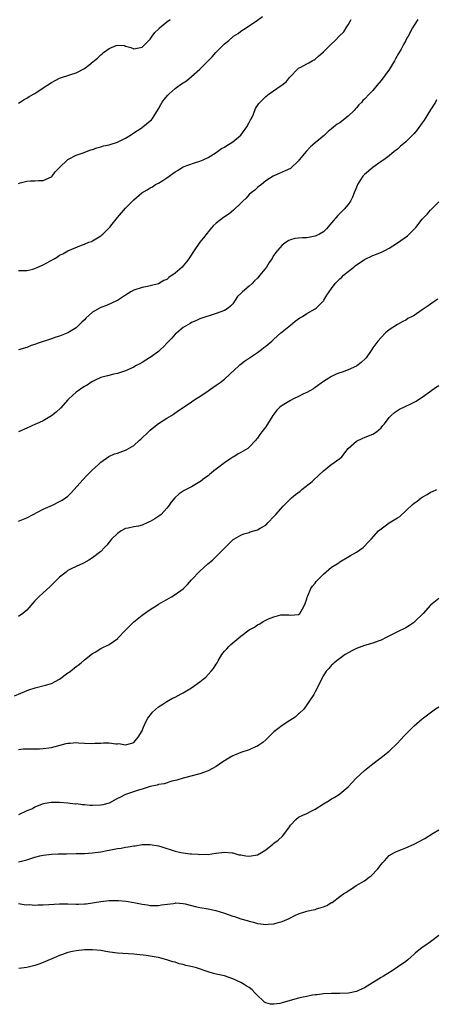
# Model space of a CAD drawing. Units: inches. Extents: x 2497331 to 2499000, y 1479000 to 1482000.
# Drawn here: x 2498069 to 2498170, y 1479002 to 1479241 of the extents above; entities that cross this region are included whole.
import ezdxf

# ---------------------------------------------------------------- set-up
doc = ezdxf.new("R2010")
doc.units = ezdxf.units.IN
doc.header["$MEASUREMENT"] = 0
doc.layers.add('LD24961479_10ft', color=53, linetype='Continuous')

msp = doc.modelspace()

# ---------------------------------------------------------------- linework, layer by layer
at = {"layer": 'LD24961479_10ft'}
for points, elevation in [([(2498069, 1479201.27), (2498069.42, 1479201.42), (2498071, 1479201.84), (2498071.9, 1479201.9), (2498073, 1479201.91), (2498073.97, 1479201.97), (2498075, 1479202.01), (2498077, 1479202.84), (2498077.18, 1479203), (2498077.93, 1479204.07), (2498079, 1479205.16), (2498080.87, 1479207), (2498081, 1479207.09), (2498081.16, 1479207.16), (2498083, 1479208.1), (2498084.7, 1479208.7), (2498086.58, 1479209.42), (2498087, 1479209.54), (2498088.06, 1479209.94), (2498089, 1479210.15), (2498089.63, 1479210.37), (2498091, 1479210.63), (2498091.27, 1479210.73), (2498093, 1479211.27), (2498095, 1479212.26), (2498096.2, 1479213), (2498097, 1479213.58), (2498097.9, 1479214.1), (2498099, 1479214.87), (2498099.2, 1479215), (2498101, 1479216.44), (2498101.27, 1479216.73), (2498101.5, 1479217), (2498102.32, 1479218.32), (2498103, 1479219.35), (2498103.57, 1479220.43), (2498103.9, 1479221), (2498104.38, 1479221.62), (2498105.29, 1479222.71), (2498105.56, 1479223), (2498107, 1479224.28), (2498107.98, 1479225), (2498108.59, 1479225.41), (2498109, 1479225.71), (2498109.81, 1479226.19), (2498111, 1479227.2), (2498113, 1479229), (2498115.98, 1479232.02), (2498116.93, 1479233), (2498119, 1479235.12), (2498120.05, 1479235.95), (2498121, 1479236.87), (2498121.2, 1479237), (2498122.34, 1479237.66), (2498123, 1479238.2), (2498124.25, 1479239), (2498127, 1479240.84), (2498128.22, 1479241.78)], 8390), ([(2498069, 1479220.77), (2498069.41, 1479221), (2498070.35, 1479221.65), (2498071, 1479221.93), (2498071.63, 1479222.37), (2498073, 1479223.12), (2498075, 1479224.43), (2498075.92, 1479225), (2498077, 1479225.78), (2498079, 1479226.82), (2498081.71, 1479227.71), (2498083, 1479228.11), (2498085, 1479229.14), (2498086.08, 1479229.92), (2498087.17, 1479230.83), (2498087.34, 1479231), (2498088.24, 1479231.76), (2498089, 1479232.48), (2498089.31, 1479232.69), (2498089.66, 1479233), (2498091, 1479234.04), (2498092.75, 1479234.75), (2498093, 1479234.83), (2498094.7, 1479234.7), (2498095, 1479234.6), (2498096.27, 1479234.27), (2498097, 1479233.93), (2498099, 1479234.34), (2498101, 1479236.3), (2498101.27, 1479236.73), (2498101.49, 1479237), (2498102.12, 1479237.88), (2498103, 1479238.73), (2498103.12, 1479238.88), (2498103.24, 1479239), (2498105, 1479240.45), (2498105.83, 1479241)], 8400), ([(2498069, 1479180.17), (2498071, 1479180.15), (2498072.48, 1479180.48), (2498073, 1479180.62), (2498073.71, 1479181), (2498075, 1479181.55), (2498077.67, 1479183), (2498078.49, 1479183.51), (2498079, 1479183.87), (2498079.81, 1479184.19), (2498081, 1479184.95), (2498084.27, 1479186.27), (2498085, 1479186.51), (2498086.09, 1479187), (2498086.77, 1479187.23), (2498087, 1479187.34), (2498089, 1479188.54), (2498089.23, 1479188.77), (2498089.51, 1479189), (2498091, 1479190.48), (2498091.23, 1479190.77), (2498091.44, 1479191), (2498093.05, 1479193), (2498095, 1479195.26), (2498096.69, 1479197), (2498097, 1479197.29), (2498098.97, 1479199), (2498100.26, 1479199.74), (2498101, 1479200.2), (2498101.53, 1479200.47), (2498102.29, 1479201), (2498103, 1479201.34), (2498104, 1479202), (2498105, 1479202.6), (2498107, 1479204.11), (2498107.57, 1479204.43), (2498108.46, 1479205), (2498109, 1479205.32), (2498111.74, 1479206.26), (2498113, 1479206.67), (2498113.79, 1479207), (2498115, 1479207.6), (2498117, 1479208.78), (2498117.32, 1479209), (2498118.28, 1479209.72), (2498119, 1479210.1), (2498119.53, 1479210.47), (2498120.4, 1479211), (2498121, 1479211.34), (2498123, 1479213.02), (2498124.44, 1479215), (2498125, 1479216.03), (2498125.32, 1479216.68), (2498125.54, 1479217), (2498126.04, 1479218.04), (2498126.55, 1479219.45), (2498127, 1479220.17), (2498127.35, 1479220.65), (2498129, 1479222.36), (2498129.88, 1479223), (2498132.79, 1479225), (2498132.93, 1479225.07), (2498134.03, 1479225.97), (2498134.79, 1479227), (2498135, 1479227.25), (2498136.72, 1479229), (2498137, 1479229.25), (2498137.49, 1479229.49), (2498139, 1479230.31), (2498139.44, 1479230.56), (2498140.31, 1479231), (2498140.74, 1479231.26), (2498141, 1479231.44), (2498141.85, 1479232.15), (2498143, 1479233.17), (2498144.8, 1479235), (2498145.95, 1479236.05), (2498146.84, 1479237), (2498147.94, 1479238.06), (2498148.5, 1479239), (2498149, 1479239.77), (2498149.75, 1479241)], 8380), ([(2498165.89, 1479241), (2498165, 1479239.69), (2498164.61, 1479239), (2498163.59, 1479237), (2498163.36, 1479236.64), (2498163, 1479235.98), (2498162.48, 1479235), (2498161.85, 1479233.85), (2498161.22, 1479232.78), (2498160.5, 1479231.5), (2498160.25, 1479231), (2498159.01, 1479229), (2498157, 1479226.23), (2498155.96, 1479225), (2498155, 1479223.8), (2498154.16, 1479223), (2498153, 1479221.74), (2498152.61, 1479221.39), (2498152.33, 1479221), (2498151.64, 1479220.36), (2498151, 1479219.6), (2498150.71, 1479219.29), (2498150.5, 1479219), (2498149, 1479217.58), (2498148.31, 1479217), (2498147, 1479215.99), (2498146.36, 1479215.64), (2498145, 1479214.53), (2498144.14, 1479213.86), (2498143.29, 1479213), (2498141, 1479211.11), (2498139.88, 1479210.12), (2498138.82, 1479209), (2498137.16, 1479207), (2498137, 1479206.77), (2498135.13, 1479205), (2498135, 1479204.89), (2498133.69, 1479204.31), (2498133, 1479203.98), (2498132.29, 1479203.71), (2498131, 1479203.12), (2498130.85, 1479203), (2498129, 1479201.88), (2498127.96, 1479201), (2498127.42, 1479200.58), (2498127, 1479200.3), (2498126.33, 1479199.67), (2498125.44, 1479199), (2498125, 1479198.57), (2498124.27, 1479197.73), (2498123.47, 1479197), (2498123, 1479196.49), (2498121.2, 1479194.8), (2498120.11, 1479193.89), (2498118.72, 1479193), (2498117, 1479191.66), (2498116.25, 1479191), (2498115, 1479189.55), (2498114.78, 1479189.22), (2498113.91, 1479188.09), (2498113, 1479187), (2498111.68, 1479185), (2498110.6, 1479183.4), (2498110.38, 1479183), (2498109.78, 1479182.22), (2498109, 1479181.27), (2498108.74, 1479181), (2498107, 1479179.48), (2498105.52, 1479178.48), (2498105, 1479178.01), (2498104.29, 1479177.71), (2498103, 1479176.95), (2498101, 1479176.45), (2498100.29, 1479176.29), (2498099, 1479176.06), (2498097, 1479175.38), (2498096.29, 1479175), (2498095, 1479174.15), (2498093, 1479172.87), (2498092.82, 1479172.82), (2498090.36, 1479171.64), (2498089, 1479171.2), (2498088.86, 1479171.14), (2498087, 1479170.03), (2498085.38, 1479168.62), (2498085, 1479168.22), (2498084.37, 1479167.63), (2498083.77, 1479167), (2498083, 1479166.27), (2498081, 1479165.02), (2498079, 1479164.25), (2498078.05, 1479163.95), (2498077, 1479163.57), (2498073.55, 1479162.45), (2498073, 1479162.24), (2498072.06, 1479161.94), (2498071, 1479161.52), (2498069, 1479160.93)], 8370), ([(2498170.47, 1479221.53), (2498170.17, 1479221), (2498169, 1479219.15), (2498167.42, 1479216.58), (2498167, 1479216.01), (2498166.59, 1479215.41), (2498165.74, 1479214.26), (2498165, 1479213.37), (2498164.82, 1479213.18), (2498163, 1479211.38), (2498162.52, 1479211), (2498161.69, 1479210.31), (2498161, 1479209.61), (2498160.64, 1479209.36), (2498160.2, 1479209), (2498159, 1479207.97), (2498157.68, 1479207), (2498157, 1479206.56), (2498155, 1479205.16), (2498153, 1479203.48), (2498152.77, 1479203.23), (2498152.58, 1479203), (2498151.88, 1479201.88), (2498151.29, 1479201), (2498151.19, 1479200.81), (2498151, 1479200.38), (2498150.45, 1479199), (2498150.06, 1479197.94), (2498149.54, 1479197), (2498149, 1479196.17), (2498148.03, 1479195), (2498147, 1479194.02), (2498146.49, 1479193.51), (2498145, 1479191.71), (2498143.72, 1479190.28), (2498143, 1479189.57), (2498142.02, 1479189), (2498141.35, 1479188.65), (2498141, 1479188.49), (2498139, 1479188.1), (2498137.92, 1479188.08), (2498137, 1479188), (2498136.11, 1479187.89), (2498135, 1479187.63), (2498134.58, 1479187.42), (2498134, 1479187), (2498133, 1479186.33), (2498131.88, 1479185), (2498131.46, 1479184.54), (2498131, 1479183.88), (2498130.48, 1479183), (2498129.88, 1479182.12), (2498129.2, 1479181), (2498127.6, 1479179), (2498127, 1479178.31), (2498126.31, 1479177.69), (2498125.68, 1479177), (2498125, 1479176.33), (2498123.37, 1479175), (2498123, 1479174.57), (2498122.12, 1479173.88), (2498121.56, 1479173), (2498121, 1479172.07), (2498120.48, 1479171.52), (2498119.92, 1479171), (2498119, 1479170.44), (2498117, 1479169.7), (2498113, 1479168.42), (2498112.04, 1479167.96), (2498111, 1479167.55), (2498110.68, 1479167.32), (2498109, 1479166.36), (2498107.4, 1479165), (2498107, 1479164.68), (2498106.22, 1479163.78), (2498105, 1479162.54), (2498104.28, 1479161.72), (2498103.47, 1479161), (2498103, 1479160.55), (2498101, 1479159.09), (2498100.84, 1479159), (2498099, 1479157.83), (2498098.45, 1479157.55), (2498097.44, 1479157), (2498097, 1479156.74), (2498095, 1479155.83), (2498093, 1479155.19), (2498092.17, 1479155), (2498090.61, 1479154.61), (2498089, 1479154.17), (2498087.49, 1479153.49), (2498087, 1479153.25), (2498086.6, 1479153), (2498085.64, 1479152.36), (2498085, 1479152.01), (2498084.42, 1479151.58), (2498083.51, 1479151), (2498083, 1479150.61), (2498081.22, 1479149), (2498081, 1479148.77), (2498079.22, 1479146.78), (2498078.18, 1479145.82), (2498077, 1479144.9), (2498075, 1479143.68), (2498073.35, 1479143), (2498073.12, 1479142.88), (2498071, 1479141.94), (2498068.99, 1479140.99)], 8360), ([(2498069, 1479119.35), (2498071, 1479120.19), (2498072.55, 1479121), (2498075, 1479122.24), (2498077.26, 1479123.26), (2498079, 1479124.09), (2498079.58, 1479124.42), (2498080.43, 1479125), (2498081, 1479125.46), (2498081.77, 1479126.23), (2498082.5, 1479127), (2498084.59, 1479129.41), (2498085.57, 1479130.43), (2498086.19, 1479131), (2498087, 1479131.83), (2498088.32, 1479133), (2498089, 1479133.67), (2498090.93, 1479135.07), (2498092.32, 1479135.68), (2498093, 1479135.88), (2498095, 1479136.58), (2498095.29, 1479136.71), (2498097, 1479137.72), (2498098.41, 1479139), (2498098.73, 1479139.27), (2498100.52, 1479141), (2498101, 1479141.44), (2498101.88, 1479142.12), (2498103, 1479143.05), (2498105, 1479144.35), (2498106.12, 1479145), (2498106.66, 1479145.34), (2498107.81, 1479146.19), (2498109, 1479146.95), (2498111, 1479148.29), (2498112.01, 1479149), (2498113, 1479149.63), (2498115.01, 1479151), (2498116.21, 1479151.79), (2498117, 1479152.33), (2498117.92, 1479153), (2498119, 1479153.84), (2498120.29, 1479155), (2498122.46, 1479157), (2498122.76, 1479157.24), (2498123.87, 1479158.13), (2498127, 1479160.27), (2498127.98, 1479161), (2498128.54, 1479161.46), (2498129, 1479161.79), (2498130.48, 1479163), (2498130.74, 1479163.26), (2498131, 1479163.48), (2498132.7, 1479165), (2498133, 1479165.29), (2498135, 1479166.92), (2498136.16, 1479167.84), (2498137.32, 1479168.68), (2498137.92, 1479169), (2498139, 1479169.72), (2498141, 1479170.82), (2498141.23, 1479171), (2498143, 1479172.84), (2498143.12, 1479173), (2498143.84, 1479174.16), (2498144.4, 1479175), (2498145, 1479175.78), (2498145.84, 1479177), (2498146.45, 1479177.55), (2498147, 1479178.1), (2498147.49, 1479178.51), (2498147.91, 1479179), (2498149, 1479179.88), (2498150.35, 1479181), (2498150.73, 1479181.27), (2498151, 1479181.53), (2498151.92, 1479182.08), (2498153, 1479182.85), (2498155, 1479183.76), (2498155.9, 1479184.1), (2498157.3, 1479184.7), (2498157.94, 1479185), (2498159, 1479185.56), (2498161, 1479186.83), (2498163.4, 1479188.6), (2498165.42, 1479190.58), (2498167, 1479192.58), (2498168.17, 1479193.83), (2498169, 1479194.77), (2498169.26, 1479195), (2498171, 1479196.81)], 8350), ([(2498170.78, 1479173.22), (2498169.59, 1479172.41), (2498168.41, 1479171.59), (2498167, 1479170.58), (2498165, 1479169.25), (2498164.57, 1479169), (2498163.52, 1479168.48), (2498163, 1479168.14), (2498162.24, 1479167.76), (2498161, 1479167.03), (2498159, 1479165.74), (2498158.11, 1479165), (2498157, 1479163.94), (2498156.19, 1479163), (2498155, 1479161.43), (2498154.72, 1479161), (2498153.37, 1479159), (2498153.2, 1479158.8), (2498152.17, 1479157.83), (2498151.09, 1479157), (2498151, 1479156.95), (2498149, 1479156.07), (2498147.52, 1479155.52), (2498146.73, 1479155.27), (2498146.09, 1479155), (2498145, 1479154.47), (2498143, 1479153.2), (2498141, 1479151.75), (2498140.58, 1479151.42), (2498139.73, 1479151), (2498139, 1479150.58), (2498138.21, 1479150.21), (2498137, 1479149.57), (2498135.74, 1479149), (2498135, 1479148.62), (2498133, 1479147.44), (2498132.74, 1479147.26), (2498132.43, 1479147), (2498131.74, 1479146.26), (2498130.7, 1479145), (2498129, 1479142.27), (2498128.09, 1479141), (2498127.6, 1479140.41), (2498127, 1479139.51), (2498126.76, 1479139.24), (2498126.58, 1479139), (2498125, 1479137.28), (2498124.69, 1479137), (2498123, 1479135.99), (2498122.34, 1479135.66), (2498121.3, 1479135), (2498121, 1479134.86), (2498120.53, 1479134.53), (2498119, 1479133.54), (2498117, 1479131.97), (2498116.41, 1479131.59), (2498115.77, 1479131), (2498115.33, 1479130.67), (2498115, 1479130.37), (2498114.18, 1479129.82), (2498113.17, 1479129), (2498113, 1479128.88), (2498111, 1479127.7), (2498109.23, 1479126.77), (2498108.02, 1479125.98), (2498106.98, 1479125.02), (2498106.05, 1479123.95), (2498105.44, 1479123), (2498105, 1479122.55), (2498103.6, 1479121), (2498103.29, 1479120.71), (2498102.09, 1479119.91), (2498101, 1479119.24), (2498100.4, 1479119), (2498099, 1479118.4), (2498098.16, 1479118.16), (2498097, 1479117.98), (2498095.63, 1479117.63), (2498095, 1479117.55), (2498093.95, 1479117), (2498093, 1479116.36), (2498091.62, 1479115), (2498091.35, 1479114.65), (2498091, 1479114.25), (2498090.45, 1479113.55), (2498089.89, 1479113), (2498089, 1479112.03), (2498087, 1479110.45), (2498086.12, 1479109.88), (2498084.82, 1479109.18), (2498083, 1479108.38), (2498081.79, 1479107.79), (2498081, 1479107.36), (2498080.56, 1479107), (2498079, 1479105.79), (2498077.62, 1479104.38), (2498077, 1479103.83), (2498076.58, 1479103.42), (2498075, 1479101.96), (2498073.92, 1479101), (2498073.47, 1479100.53), (2498073, 1479100), (2498072.49, 1479099.51), (2498071, 1479097.8), (2498070.06, 1479097), (2498069, 1479096.26)], 8340), ([(2498068.04, 1479077), (2498069.61, 1479077.61), (2498071.55, 1479078.45), (2498073.06, 1479078.94), (2498075.59, 1479079.59), (2498077, 1479080.02), (2498079, 1479081.06), (2498081, 1479082.54), (2498081.28, 1479082.72), (2498081.67, 1479083), (2498083, 1479084.11), (2498083.53, 1479084.47), (2498084.22, 1479085), (2498085, 1479085.69), (2498087, 1479087.26), (2498087.61, 1479087.61), (2498089, 1479088.44), (2498091, 1479089.47), (2498093.08, 1479090.92), (2498093.14, 1479091), (2498095, 1479092.89), (2498097, 1479094.97), (2498099, 1479096.58), (2498099.59, 1479097), (2498101, 1479097.97), (2498102.63, 1479099), (2498103, 1479099.22), (2498104.15, 1479099.85), (2498105, 1479100.37), (2498106.12, 1479101), (2498107, 1479101.55), (2498109, 1479102.97), (2498110, 1479104), (2498111, 1479105.11), (2498113, 1479107.22), (2498114.95, 1479109), (2498116.1, 1479109.9), (2498117.22, 1479111), (2498119.14, 1479113), (2498121.12, 1479114.88), (2498121.3, 1479115), (2498123, 1479115.98), (2498123.7, 1479116.3), (2498125, 1479116.64), (2498125.26, 1479116.74), (2498126.16, 1479117), (2498127, 1479117.27), (2498127.68, 1479117.68), (2498129, 1479118.43), (2498129.6, 1479119), (2498131, 1479120.48), (2498131.43, 1479121), (2498133.21, 1479123), (2498135.29, 1479125), (2498136.21, 1479125.79), (2498137.35, 1479126.65), (2498137.75, 1479127), (2498140.26, 1479129), (2498140.65, 1479129.35), (2498143, 1479131.6), (2498144.8, 1479133), (2498147, 1479134.55), (2498147.47, 1479135), (2498149.01, 1479136.99), (2498151, 1479138.77), (2498152.54, 1479139.46), (2498153, 1479139.62), (2498153.94, 1479140.06), (2498155, 1479140.44), (2498155.87, 1479141), (2498156.45, 1479141.55), (2498157, 1479142.02), (2498157.43, 1479142.57), (2498157.81, 1479143), (2498159, 1479144.48), (2498159.46, 1479145), (2498160.26, 1479145.74), (2498161, 1479146.17), (2498161.49, 1479146.51), (2498162.82, 1479147.18), (2498164.19, 1479147.81), (2498165.52, 1479148.48), (2498166.34, 1479149), (2498167, 1479149.46), (2498169, 1479150.92), (2498170.23, 1479151.77), (2498171, 1479152.28)], 8330), ([(2498069, 1479064.01), (2498070.11, 1479064.11), (2498071, 1479064.15), (2498072.14, 1479064.14), (2498073, 1479064.17), (2498074.14, 1479064.14), (2498075, 1479064.22), (2498076.37, 1479064.37), (2498077, 1479064.5), (2498080.58, 1479065.42), (2498081, 1479065.5), (2498081.52, 1479065.52), (2498083, 1479065.65), (2498083.59, 1479065.59), (2498085, 1479065.51), (2498087, 1479065.43), (2498087.5, 1479065.5), (2498089, 1479065.53), (2498089.63, 1479065.63), (2498091, 1479065.58), (2498092.66, 1479065.34), (2498093, 1479065.38), (2498093.4, 1479065.4), (2498095, 1479065.1), (2498096.5, 1479065.5), (2498097, 1479065.71), (2498098.09, 1479067), (2498099, 1479068.53), (2498099.19, 1479069), (2498099.38, 1479069.38), (2498100.1, 1479071), (2498100.4, 1479071.6), (2498101.25, 1479072.75), (2498101.5, 1479073), (2498103, 1479074.36), (2498104.06, 1479075), (2498105, 1479075.63), (2498106.39, 1479076.39), (2498107, 1479076.71), (2498108.52, 1479077.48), (2498109, 1479077.7), (2498109.79, 1479078.21), (2498111, 1479078.9), (2498113, 1479080.38), (2498113.8, 1479081), (2498114.44, 1479081.56), (2498115.8, 1479083), (2498116.35, 1479083.65), (2498117, 1479084.7), (2498117.2, 1479085), (2498117.45, 1479085.45), (2498118.38, 1479087), (2498119, 1479087.82), (2498119.57, 1479088.43), (2498120.05, 1479089), (2498120.58, 1479089.42), (2498121, 1479089.83), (2498123, 1479091.43), (2498125.01, 1479093), (2498126.31, 1479093.69), (2498127, 1479094.22), (2498127.56, 1479094.44), (2498128.35, 1479095), (2498129.69, 1479095.69), (2498131, 1479096.16), (2498132.64, 1479096.64), (2498133, 1479096.66), (2498134.62, 1479096.62), (2498135, 1479096.57), (2498137, 1479096.7), (2498137.31, 1479097), (2498137.91, 1479098.09), (2498138.43, 1479099), (2498138.6, 1479099.4), (2498139, 1479100.52), (2498139.08, 1479100.92), (2498139.23, 1479101.23), (2498139.94, 1479103), (2498140.39, 1479103.61), (2498141, 1479104.33), (2498141.28, 1479104.72), (2498141.53, 1479105), (2498143, 1479106.48), (2498144.34, 1479107.66), (2498145, 1479108.18), (2498146.71, 1479109.29), (2498147, 1479109.51), (2498149.19, 1479110.81), (2498149.54, 1479111), (2498151, 1479111.84), (2498152.65, 1479113), (2498153, 1479113.28), (2498153.78, 1479114.22), (2498154.57, 1479115), (2498156.36, 1479117), (2498157, 1479117.51), (2498159, 1479118.92), (2498161, 1479120.14), (2498161.52, 1479120.48), (2498164.6, 1479123.4), (2498165, 1479123.74), (2498165.75, 1479124.25), (2498166.69, 1479125), (2498167, 1479125.22), (2498168.16, 1479125.84), (2498169, 1479126.39), (2498169.46, 1479126.54), (2498170.57, 1479127)], 8320), ([(2498171, 1479100.59), (2498168.99, 1479099.01), (2498167.18, 1479097), (2498165.21, 1479095), (2498165.1, 1479094.9), (2498163.92, 1479094.08), (2498163, 1479093.51), (2498161, 1479092.49), (2498157.89, 1479091), (2498157.32, 1479090.68), (2498157, 1479090.52), (2498156.26, 1479090.26), (2498155, 1479089.76), (2498153, 1479089.21), (2498152.35, 1479089), (2498151, 1479088.48), (2498150.04, 1479087.96), (2498149, 1479087.44), (2498148.31, 1479087), (2498147, 1479086.07), (2498145.62, 1479085), (2498145.31, 1479084.69), (2498145, 1479084.4), (2498144.34, 1479083.66), (2498143.67, 1479083), (2498143, 1479081.89), (2498142.53, 1479081), (2498141.57, 1479079), (2498141, 1479077.98), (2498140.66, 1479077.34), (2498138.24, 1479073.76), (2498137.24, 1479072.76), (2498137, 1479072.6), (2498136.17, 1479071.83), (2498134.88, 1479071), (2498133, 1479069.82), (2498131.92, 1479069), (2498131, 1479068.24), (2498129.71, 1479067), (2498129.38, 1479066.62), (2498129, 1479066.34), (2498128.32, 1479065.68), (2498127.33, 1479065), (2498127, 1479064.81), (2498126.7, 1479064.7), (2498125, 1479063.93), (2498123, 1479063.25), (2498121.39, 1479062.61), (2498121, 1479062.41), (2498120.09, 1479061.91), (2498118.61, 1479061), (2498117, 1479059.86), (2498115, 1479058.78), (2498113, 1479058.05), (2498109, 1479057.03), (2498107.46, 1479056.54), (2498106.26, 1479056.26), (2498104.35, 1479055.65), (2498103, 1479055.45), (2498102.68, 1479055.32), (2498101, 1479055.01), (2498099, 1479054.34), (2498098.11, 1479054.11), (2498095, 1479053.08), (2498093.64, 1479052.36), (2498093, 1479052.07), (2498092.29, 1479051.71), (2498090.98, 1479051), (2498089.45, 1479050.55), (2498089, 1479050.44), (2498087, 1479050.36), (2498086.39, 1479050.39), (2498085, 1479050.56), (2498084.53, 1479050.53), (2498083, 1479050.81), (2498082.76, 1479050.76), (2498081, 1479051), (2498079, 1479051.1), (2498078.91, 1479051.09), (2498077, 1479051.12), (2498076.9, 1479051.1), (2498075.99, 1479051), (2498075, 1479050.82), (2498074.75, 1479050.75), (2498073, 1479050.02), (2498072.38, 1479049.62), (2498071, 1479049.09), (2498069, 1479048.12)], 8310), ([(2498069, 1479036.73), (2498070.06, 1479037), (2498071, 1479037.24), (2498073, 1479037.86), (2498074.17, 1479038.17), (2498075, 1479038.37), (2498077, 1479038.63), (2498078.67, 1479038.67), (2498079, 1479038.69), (2498080.68, 1479038.68), (2498083, 1479038.72), (2498084.79, 1479038.79), (2498085, 1479038.79), (2498087, 1479038.93), (2498089, 1479039.19), (2498090.52, 1479039.48), (2498091, 1479039.55), (2498093, 1479039.94), (2498093.93, 1479040.07), (2498095, 1479040.3), (2498095.65, 1479040.36), (2498097, 1479040.62), (2498097.35, 1479040.65), (2498099, 1479040.91), (2498101, 1479040.97), (2498103, 1479040.62), (2498103.53, 1479040.47), (2498107, 1479039.34), (2498108.43, 1479039), (2498109, 1479038.88), (2498110.7, 1479038.7), (2498111, 1479038.64), (2498112.59, 1479038.59), (2498113, 1479038.51), (2498114.58, 1479038.58), (2498115, 1479038.54), (2498116.81, 1479038.81), (2498117, 1479038.82), (2498119, 1479039.06), (2498120.88, 1479038.88), (2498121, 1479038.88), (2498122.47, 1479038.47), (2498123, 1479038.4), (2498124.18, 1479038.18), (2498125, 1479038.11), (2498127, 1479038.43), (2498127.98, 1479039), (2498128.59, 1479039.41), (2498129, 1479039.66), (2498130.72, 1479041), (2498130.86, 1479041.14), (2498131, 1479041.23), (2498132, 1479042), (2498133.08, 1479042.92), (2498134.63, 1479045), (2498134.74, 1479045.26), (2498135, 1479045.66), (2498136.28, 1479047), (2498137, 1479047.6), (2498138.02, 1479048.02), (2498139, 1479048.48), (2498140.04, 1479049), (2498141, 1479049.51), (2498143, 1479050.77), (2498144.42, 1479051.58), (2498145, 1479052), (2498145.63, 1479052.37), (2498146.63, 1479053), (2498147, 1479053.26), (2498149, 1479054.92), (2498150.98, 1479057), (2498153, 1479058.85), (2498155, 1479060.53), (2498156.41, 1479061.59), (2498157, 1479062.01), (2498159, 1479063.59), (2498161, 1479065.54), (2498161.71, 1479066.29), (2498162.66, 1479067.34), (2498164.27, 1479069), (2498165, 1479069.7), (2498167, 1479071.38), (2498170.19, 1479073.81), (2498171, 1479074.3)], 8300), ([(2498069, 1479026.66), (2498070.35, 1479026.35), (2498071, 1479026.32), (2498071.65, 1479026.35), (2498073, 1479026.22), (2498073.71, 1479026.29), (2498075, 1479026.29), (2498076.36, 1479026.36), (2498079, 1479026.55), (2498081, 1479026.54), (2498083, 1479026.44), (2498083.56, 1479026.44), (2498085, 1479026.51), (2498085.46, 1479026.54), (2498089, 1479027.11), (2498091, 1479027.32), (2498093, 1479027.34), (2498093.32, 1479027.32), (2498095.16, 1479027.16), (2498097, 1479026.86), (2498099, 1479026.47), (2498100.29, 1479026.29), (2498101, 1479026.13), (2498103, 1479026.12), (2498103.72, 1479026.28), (2498106.65, 1479026.65), (2498107, 1479026.74), (2498107.23, 1479026.77), (2498109, 1479026.61), (2498109.45, 1479026.55), (2498111, 1479026.12), (2498111.86, 1479025.86), (2498113, 1479025.64), (2498115, 1479025.3), (2498116.94, 1479024.94), (2498119, 1479024.28), (2498121, 1479023.57), (2498121.45, 1479023.45), (2498123, 1479022.92), (2498124.5, 1479022.5), (2498125, 1479022.33), (2498126.08, 1479022.08), (2498127, 1479021.81), (2498127.73, 1479021.73), (2498129, 1479021.53), (2498129.59, 1479021.59), (2498131, 1479021.69), (2498132, 1479022), (2498133, 1479022.29), (2498134.7, 1479023), (2498136.22, 1479023.78), (2498137, 1479024.14), (2498139, 1479024.79), (2498140.03, 1479025), (2498141, 1479025.21), (2498141.33, 1479025.33), (2498143, 1479025.81), (2498143.86, 1479026.14), (2498145, 1479026.85), (2498145.1, 1479026.9), (2498147, 1479028.29), (2498147.91, 1479029), (2498148.6, 1479029.4), (2498149, 1479029.7), (2498149.82, 1479030.18), (2498150.97, 1479031), (2498153, 1479032.16), (2498154.07, 1479033), (2498154.63, 1479033.37), (2498156.19, 1479035), (2498156.56, 1479035.44), (2498157, 1479036.07), (2498157.44, 1479036.56), (2498157.81, 1479037), (2498159, 1479038.25), (2498160.29, 1479039), (2498160.75, 1479039.25), (2498162.19, 1479039.81), (2498163, 1479040.09), (2498165.02, 1479040.98), (2498167.6, 1479042.4), (2498169.68, 1479043.68), (2498171, 1479044.46)], 8290), ([(2498171, 1479018.86), (2498169, 1479017.32), (2498167.63, 1479016.37), (2498167, 1479015.97), (2498166.46, 1479015.54), (2498165.36, 1479014.64), (2498165, 1479014.36), (2498164.32, 1479013.68), (2498163.5, 1479013), (2498163, 1479012.6), (2498161, 1479011.15), (2498159.72, 1479010.28), (2498157.55, 1479009), (2498157, 1479008.65), (2498154.25, 1479007), (2498153, 1479006.2), (2498151.55, 1479005.55), (2498151, 1479005.27), (2498149.11, 1479004.89), (2498147, 1479004.79), (2498145, 1479004.78), (2498143, 1479004.7), (2498141.51, 1479004.49), (2498141, 1479004.45), (2498140.37, 1479004.37), (2498139, 1479004.1), (2498138.12, 1479003.88), (2498137, 1479003.67), (2498134.9, 1479003.1), (2498133, 1479002.54), (2498132.4, 1479002.4), (2498131, 1479002.18), (2498130.19, 1479002.19), (2498129, 1479002.51), (2498128.67, 1479002.67), (2498128.36, 1479003), (2498127, 1479004.3), (2498126.4, 1479005), (2498125.69, 1479005.69), (2498125, 1479006.22), (2498124.53, 1479006.53), (2498123.76, 1479007), (2498123, 1479007.44), (2498121, 1479008.38), (2498119, 1479009.05), (2498117, 1479009.52), (2498116.31, 1479009.69), (2498115, 1479010.06), (2498112.17, 1479011), (2498111.26, 1479011.26), (2498109.63, 1479011.63), (2498109, 1479011.81), (2498108.01, 1479012.01), (2498107, 1479012.36), (2498106.46, 1479012.46), (2498105, 1479012.99), (2498103, 1479013.5), (2498102.41, 1479013.59), (2498100, 1479014), (2498097.76, 1479014.24), (2498097, 1479014.35), (2498093, 1479014.56), (2498091.18, 1479014.82), (2498090.22, 1479015), (2498089, 1479015.19), (2498087, 1479015.4), (2498085, 1479015.39), (2498083, 1479015.17), (2498082.14, 1479015), (2498081, 1479014.72), (2498079.71, 1479014.29), (2498079, 1479014.03), (2498078.27, 1479013.73), (2498075, 1479012.32), (2498073.91, 1479011.91), (2498073, 1479011.6), (2498071, 1479011.13), (2498069.13, 1479010.87)], 8280)]:
    msp.add_lwpolyline(points, dxfattribs=dict(at, elevation=elevation))

doc.saveas('drawing.dxf')
